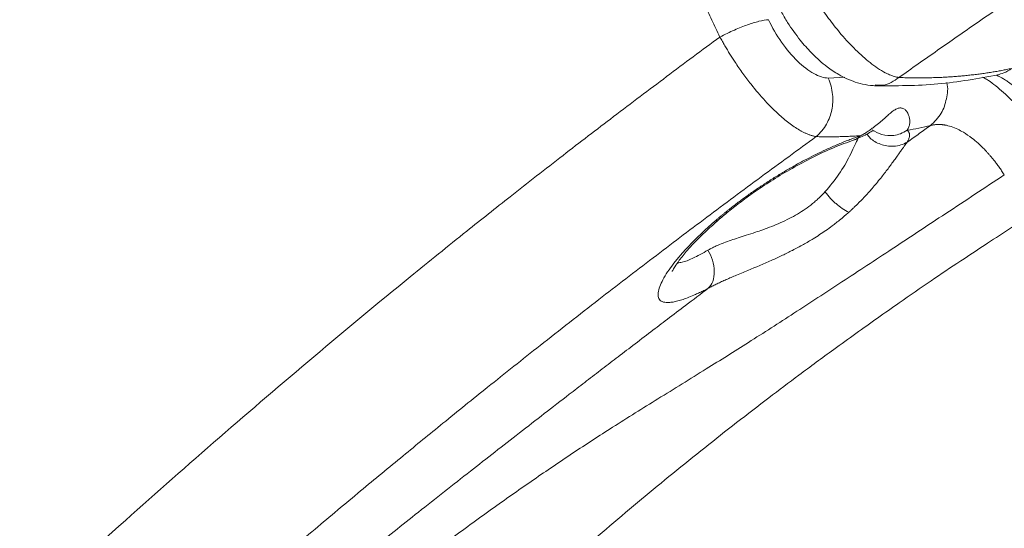
# Model space of a CAD drawing. Units: inches. Extents: x 0.3 to 10.6, y 0.4 to 8.2.
# Drawn here: x 5 to 5, y 3.7 to 3.7 of the extents above; entities that cross this region are included whole.
import ezdxf

# ---------------------------------------------------------------- set-up
doc = ezdxf.new("R2010")
doc.units = ezdxf.units.IN
doc.header["$MEASUREMENT"] = 0

msp = doc.modelspace()

# ---------------------------------------------------------------- linework, layer by layer
at = {"color": 8, "linetype": 'Continuous', "lineweight": 15}
msp.add_line((5.02304237, 3.73037668), (5.02163661, 3.73031399), dxfattribs=at)
at = {"color": 7, "linetype": 'Continuous', "lineweight": 15}
for points, knots in [([(4.46829899, 3.60948629), (4.4688742, 3.60982858), (4.47009499, 3.61055503), (4.47203457, 3.61170145), (4.47418825, 3.61296732), (4.47655736, 3.61435034), (4.47914348, 3.61584873), (4.48367275, 3.61845062), (4.48987672, 3.6219522), (4.50128753, 3.62824078), (4.51677981, 3.63645837), (4.53368555, 3.64496289), (4.5485403, 3.65214637), (4.56569411, 3.66021636), (4.58297852, 3.66800478), (4.60329226, 3.67684352), (4.6265248, 3.68669419), (4.65373416, 3.6978012), (4.68095318, 3.70864287), (4.70450148, 3.71791034), (4.72917237, 3.72754575), (4.75742076, 3.73855952), (4.78727977, 3.75024949), (4.81983122, 3.76312511), (4.85344243, 3.77662985), (4.88793646, 3.7907815), (4.91656397, 3.80280369), (4.93871962, 3.81228632), (4.95439738, 3.81908428), (4.96926365, 3.82561916), (4.98325386, 3.83185495), (4.99667033, 3.83791328), (5.00891631, 3.84351193), (5.0205428, 3.84888458), (5.03159665, 3.85403989), (5.042964, 3.85939038), (5.05144551, 3.86341939), (5.05699954, 3.86607228), (5.05956849, 3.86730173), (5.06224698, 3.86858615), (5.06503453, 3.86992561), (5.06793065, 3.87132014), (5.07093478, 3.87276978), (5.07404636, 3.87427457), (5.07726476, 3.87583453), (5.08058943, 3.87744968), (5.08401955, 3.87912007), (5.08755514, 3.88084567), (5.08994316, 3.88201484), (5.09115575, 3.88260852)], [0, 0, 0, 0, 0.00322396, 0.00684231, 0.01085426, 0.01525952, 0.02005827, 0.02525107, 0.04041196, 0.0543353, 0.08787786, 0.12454012, 0.14471491, 0.16630979, 0.21429614, 0.23381048, 0.2695661, 0.33107487, 0.36798946, 0.40145571, 0.44384303, 0.4847531, 0.53365062, 0.58211338, 0.63411505, 0.686791, 0.73859774, 0.76381313, 0.78736037, 0.8099141, 0.83164887, 0.85144951, 0.87164514, 0.88826508, 0.90546332, 0.92324225, 0.94160318, 0.94548495, 0.94954564, 0.95378529, 0.95820394, 0.9628016, 0.96757831, 0.97253408, 0.9776689, 0.98298281, 0.9884759, 0.99414826, 1, 1, 1, 1]), ([(4.45319788, 3.62872038), (4.4546035, 3.62955275), (4.45757522, 3.6313125), (4.46229805, 3.63405283), (4.46672481, 3.63657923), (4.47088088, 3.63891507), (4.47466133, 3.64101347), (4.47858514, 3.64316175), (4.48233191, 3.64518615), (4.48570805, 3.64698885), (4.48871038, 3.64857528), (4.49133614, 3.64995015), (4.49332558, 3.65098374), (4.49485973, 3.65177661), (4.49614249, 3.65243715), (4.49763757, 3.6532037), (4.49936673, 3.65408583), (4.5014771, 3.65515628), (4.50400249, 3.65642816), (4.50697743, 3.65791366), (4.50977766, 3.65929873), (4.51232935, 3.66055076), (4.51455838, 3.66163751), (4.51658324, 3.66261818), (4.52128855, 3.66488447), (4.52571015, 3.66697816), (4.53013029, 3.66903783), (4.53157752, 3.66970956), (4.53301937, 3.67037621), (4.53445583, 3.67103783), (4.53588686, 3.67169447), (4.53726438, 3.67232418), (4.53874727, 3.67299971), (4.54048258, 3.67378708), (4.54266653, 3.67477303), (4.54552609, 3.67605623), (4.54913434, 3.67766278), (4.5535663, 3.6796169), (4.55865821, 3.68183754), (4.56262621, 3.68354736), (4.56522156, 3.68465769), (4.56621802, 3.68508312), (4.56719232, 3.68549825), (4.56816275, 3.68591093), (4.5691293, 3.68632115), (4.57009196, 3.68672894), (4.57246358, 3.68773165), (4.57643399, 3.68940019), (4.58196075, 3.69169887), (4.58620031, 3.69344428), (4.58879987, 3.69450816), (4.58988677, 3.6949522), (4.59097134, 3.69539458), (4.59228707, 3.69593017), (4.59383452, 3.6965586), (4.59581041, 3.69735882), (4.59826409, 3.698349), (4.60111112, 3.69949283), (4.6039846, 3.70064199), (4.60668334, 3.70171668), (4.60914025, 3.70269136), (4.61133691, 3.70355986), (4.61328073, 3.70432616), (4.61495634, 3.70498508), (4.6164437, 3.70556872), (4.61787954, 3.70613105), (4.61985232, 3.70690215), (4.62258932, 3.70796876), (4.6262186, 3.70937726), (4.62945431, 3.71062724), (4.6320217, 3.71161573), (4.63372233, 3.7122693), (4.63534741, 3.7128928), (4.63697388, 3.71351581), (4.63948589, 3.71447649), (4.64262689, 3.71567431), (4.64650582, 3.71714832), (4.65035279, 3.71860554), (4.65454754, 3.72018925), (4.65910385, 3.72190362), (4.66402398, 3.72374851), (4.66869338, 3.72549338), (4.67287025, 3.72704987), (4.67628273, 3.72831885), (4.67927967, 3.72943135), (4.68183066, 3.73037695), (4.68419053, 3.73125068), (4.68667928, 3.73217108), (4.68944795, 3.7331939), (4.6934117, 3.73465655), (4.69827156, 3.73644708), (4.70393977, 3.73853199), (4.70930152, 3.74050176), (4.71440044, 3.74237337), (4.71941243, 3.74421197), (4.72473939, 3.74616528), (4.72958721, 3.74794225), (4.73386883, 3.74951149), (4.73726608, 3.75075658), (4.7406676, 3.75200333), (4.74407335, 3.7532518), (4.74737651, 3.75446291), (4.7501998, 3.7554984), (4.75237944, 3.75629794), (4.75412705, 3.75693912), (4.75592593, 3.75759924), (4.75804521, 3.75837714), (4.76048557, 3.75927319), (4.76326808, 3.76029532), (4.76649441, 3.76148111), (4.7698646, 3.76272064), (4.77305683, 3.76389565), (4.77566704, 3.7648571), (4.77758209, 3.76556292), (4.77889263, 3.76604615), (4.77968994, 3.76634021), (4.78027132, 3.76655468), (4.78087095, 3.76677591), (4.78161914, 3.767052), (4.78255243, 3.76739649), (4.78427048, 3.76803082), (4.7869515, 3.76902135), (4.79077528, 3.77043567), (4.79521652, 3.77208066), (4.80003959, 3.7738701), (4.80361351, 3.77519861), (4.80573102, 3.77598664), (4.80642561, 3.7762452), (4.80712851, 3.77650693), (4.80783969, 3.77677182), (4.80855919, 3.77703989), (4.81156425, 3.77815984), (4.8168576, 3.78013604), (4.8244473, 3.78297927), (4.83204978, 3.7858378), (4.83966424, 3.78871213), (4.8468995, 3.79145478), (4.85248009, 3.79357885), (4.85657269, 3.79514102), (4.85973914, 3.79635186), (4.86342706, 3.79776518), (4.86656475, 3.79897071), (4.8689221, 3.79987816), (4.87031867, 3.80041627), (4.87164775, 3.80092884), (4.87295876, 3.80143489), (4.87425169, 3.8019344), (4.87552652, 3.80242735), (4.87805019, 3.80340407), (4.8817495, 3.80483893), (4.88681743, 3.8068116), (4.89172459, 3.80872886), (4.89662204, 3.81064959), (4.90114325, 3.81242923), (4.90543854, 3.8141261), (4.90931924, 3.81566434), (4.91268135, 3.81700121), (4.91576608, 3.81823111), (4.91869057, 3.81940005), (4.92173892, 3.82062182), (4.92474415, 3.82182966), (4.92809396, 3.82317973), (4.93189548, 3.82471691), (4.936298, 3.82650443), (4.94101148, 3.82842691), (4.94582783, 3.83040112), (4.95045944, 3.83230936), (4.95472717, 3.83407612), (4.95928323, 3.83597071), (4.96431679, 3.83807495), (4.9699061, 3.84042611), (4.97515462, 3.84264722), (4.98161751, 3.84539898), (4.98739685, 3.84787073), (4.99373565, 3.85062292), (4.99872951, 3.85277927), (5.00400845, 3.85508712), (5.00719052, 3.85648631), (5.00866692, 3.8571355)], [0, 0, 0, 0, 0.00882404, 0.01865548, 0.0294937, 0.03635169, 0.04439858, 0.05283566, 0.06049392, 0.06737372, 0.0734754, 0.07879928, 0.08334564, 0.08555246, 0.08809991, 0.09111503, 0.09459772, 0.09854783, 0.10384726, 0.10980571, 0.11642288, 0.12063061, 0.1250669, 0.12973169, 0.13269899, 0.15306938, 0.15592489, 0.15876677, 0.16159503, 0.16440967, 0.16721069, 0.16999809, 0.17248981, 0.17590031, 0.18015517, 0.18525415, 0.19258402, 0.20115868, 0.21097741, 0.2220394, 0.22402669, 0.22590019, 0.22776509, 0.22962139, 0.2314691, 0.23330821, 0.23513874, 0.24505307, 0.25600418, 0.26662026, 0.26911617, 0.27072709, 0.27277211, 0.2752512, 0.27816427, 0.28151127, 0.28639851, 0.29198829, 0.29752391, 0.30253056, 0.30711322, 0.31127201, 0.31480501, 0.31796136, 0.32061318, 0.32308896, 0.32595148, 0.33158163, 0.33828561, 0.34606307, 0.34947184, 0.35245628, 0.35544059, 0.35842476, 0.3614088, 0.369255, 0.37567042, 0.3826614, 0.39029139, 0.39856018, 0.40746754, 0.41701324, 0.42385494, 0.43004328, 0.43542451, 0.43999882, 0.44376635, 0.44810511, 0.45335701, 0.45860858, 0.46932512, 0.47932128, 0.48881323, 0.49782857, 0.50636742, 0.51534333, 0.52596882, 0.53191866, 0.53786816, 0.54381734, 0.54976618, 0.55571469, 0.56110403, 0.56452401, 0.567097, 0.57022449, 0.57390643, 0.57814277, 0.58293345, 0.58838414, 0.59491254, 0.60043049, 0.60493811, 0.6084355, 0.61034456, 0.61171933, 0.61255981, 0.61335131, 0.61482002, 0.61642792, 0.61817501, 0.62369713, 0.63027169, 0.63789855, 0.6465775, 0.65508506, 0.65625946, 0.65744781, 0.65865013, 0.65986642, 0.66109667, 0.66234087, 0.67527841, 0.68821446, 0.70114904, 0.71408229, 0.7270144, 0.73795956, 0.74243704, 0.74779347, 0.75402872, 0.76114262, 0.76369893, 0.76597389, 0.76821797, 0.77043116, 0.77261346, 0.77476487, 0.77688541, 0.78538856, 0.79348428, 0.80251776, 0.81019681, 0.81823507, 0.82536116, 0.83189523, 0.8378373, 0.8423433, 0.84747662, 0.85260965, 0.85774238, 0.86265934, 0.86953554, 0.87695433, 0.88491554, 0.89337379, 0.90132623, 0.90836833, 0.91499936, 0.92442969, 0.93391684, 0.9434038, 0.95113687, 0.96685304, 0.97288581, 0.98362138, 0.99240078, 1, 1, 1, 1]), ([(4.97982158, 3.84444506), (4.97888746, 3.84404642), (4.97498848, 3.84238253), (4.96786676, 3.83938083), (4.95851667, 3.83547203), (4.94876984, 3.83144534), (4.9386678, 3.82731709), (4.92795059, 3.82298657), (4.91662084, 3.81846002), (4.90468262, 3.81374401), (4.89214124, 3.80884474), (4.87952645, 3.80397154), (4.86720452, 3.79926093), (4.85554051, 3.79484324), (4.84437564, 3.79065027), (4.83371251, 3.78667633), (4.82355105, 3.78291542), (4.81329772, 3.77914392), (4.803026, 3.77538847), (4.79280912, 3.77167451), (4.78330562, 3.76823699), (4.77451171, 3.76506969), (4.7677788, 3.7626533), (4.76297517, 3.76093303), (4.76000441, 3.75987035), (4.75742331, 3.75894794), (4.75526154, 3.75817599), (4.75360129, 3.7575835), (4.75238855, 3.75715091), (4.75153052, 3.75684493), (4.75063444, 3.75652546), (4.74941312, 3.75609017), (4.74763414, 3.75545641), (4.74530252, 3.75462629), (4.74258528, 3.75365958), (4.73964779, 3.7526153), (4.73663434, 3.75154479), (4.73356018, 3.75045345), (4.73042552, 3.74934131), (4.72527867, 3.7475163), (4.71799229, 3.74493506), (4.70783499, 3.74133962), (4.69668288, 3.73739236), (4.68460838, 3.73311188), (4.67228347, 3.72872768), (4.65971711, 3.72423319), (4.64691682, 3.71961985), (4.63572857, 3.71554673), (4.62618905, 3.71203897), (4.61844969, 3.70916867), (4.61098508, 3.70637378), (4.60409954, 3.70376996), (4.59789599, 3.70140109), (4.59235422, 3.69926514), (4.58738332, 3.69733207), (4.58297896, 3.69560496), (4.57913721, 3.69408688), (4.57595417, 3.69282044), (4.57337292, 3.6917876), (4.57130635, 3.69095696), (4.56975389, 3.69033054), (4.56857976, 3.68985547), (4.5675555, 3.68944026), (4.5662603, 3.688914), (4.56432845, 3.68812655), (4.56166054, 3.68703373), (4.5581683, 3.68559321), (4.55399504, 3.68385664), (4.54914622, 3.68181738), (4.54362834, 3.67946711), (4.53744888, 3.67679557), (4.53061645, 3.6737903), (4.52343403, 3.6705678), (4.51595121, 3.66713817), (4.50821676, 3.6635122), (4.49999306, 3.65955888), (4.49129077, 3.65525801), (4.48218148, 3.65061644), (4.47268203, 3.64561668), (4.46281612, 3.64022871), (4.45367846, 3.63507613), (4.44788084, 3.63162706), (4.44546756, 3.63019137)], [0, 0, 0, 0, 0.00498341, 0.02080045, 0.03787412, 0.05462447, 0.0724327, 0.09130013, 0.11122759, 0.13221508, 0.15426189, 0.17736907, 0.19877474, 0.21933707, 0.23904635, 0.25790172, 0.27590342, 0.29305141, 0.31250161, 0.33072119, 0.34770916, 0.36346467, 0.37798757, 0.38397704, 0.38937877, 0.39402741, 0.39792282, 0.40106491, 0.40300516, 0.40448026, 0.40570324, 0.40784257, 0.41107588, 0.41531447, 0.42044774, 0.42577759, 0.43122268, 0.43678304, 0.44245873, 0.44824976, 0.46477013, 0.48216381, 0.50378427, 0.5259889, 0.54876892, 0.57212575, 0.59606054, 0.6205741, 0.63529092, 0.65020923, 0.66468843, 0.67801881, 0.68978248, 0.70047576, 0.71009776, 0.71864772, 0.72612493, 0.73252878, 0.73727588, 0.74126081, 0.74466639, 0.74640641, 0.74817301, 0.75070218, 0.75405148, 0.75959012, 0.76649713, 0.77477312, 0.7844188, 0.79543498, 0.80782258, 0.8215826, 0.8367162, 0.85144369, 0.867276, 0.88421441, 0.90226037, 0.92141466, 0.94130553, 0.96226497, 0.98429265, 1, 1, 1, 1]), ([(5.02763497, 3.73035958), (5.02817847, 3.73074309), (5.02927107, 3.73151405), (5.03092128, 3.73267048), (5.03259044, 3.73383435), (5.03427875, 3.73500512), (5.03598615, 3.73618282), (5.03771266, 3.73736732), (5.03945826, 3.73855856), (5.04122293, 3.73975643), (5.04300665, 3.74096086), (5.0448094, 3.74217176), (5.04663114, 3.74338906), (5.04847186, 3.74461266), (5.05033152, 3.74584249), (5.05221008, 3.74707848), (5.05410751, 3.74832055), (5.05799289, 3.75085113), (5.06374762, 3.7545518), (5.07111728, 3.75920427), (5.07899187, 3.76409805), (5.08756229, 3.76933614), (5.09631336, 3.77459272), (5.10484294, 3.77964983), (5.11165991, 3.78364862), (5.11753043, 3.7870678), (5.12358179, 3.79057624), (5.13120803, 3.79497175), (5.13922795, 3.79956936), (5.14575027, 3.80329987), (5.15048786, 3.80600771), (5.15427481, 3.80817243), (5.15712207, 3.8098007), (5.15870598, 3.81070711), (5.15934406, 3.81107225)], [0, 0, 0, 0, 0.01253191, 0.02519318, 0.03798385, 0.05090397, 0.0639536, 0.07713279, 0.09044158, 0.10388003, 0.11744819, 0.13114611, 0.14497384, 0.15893143, 0.17301894, 0.18723645, 0.20158402, 0.21606171, 0.27530151, 0.33175277, 0.38237592, 0.45277603, 0.5247382, 0.57946939, 0.64516549, 0.67885837, 0.71257331, 0.78264693, 0.85277119, 0.89666016, 0.93333347, 0.96278431, 0.98500769, 1, 1, 1, 1]), ([(4.96249712, 3.76857904), (4.96212098, 3.7682604), (4.96136894, 3.76762335), (4.96024445, 3.76666375), (4.95912303, 3.76570167), (4.9580049, 3.76473684), (4.95689, 3.7637694), (4.95577832, 3.76279937), (4.95466984, 3.76182681), (4.95356457, 3.76085175), (4.95246249, 3.75987425), (4.95136358, 3.75889435), (4.95026783, 3.75791209), (4.94745087, 3.75537366), (4.94286866, 3.75117195), (4.93680617, 3.74545413), (4.93072752, 3.73957423), (4.92486101, 3.73376683), (4.91903844, 3.72787751), (4.91172852, 3.72033961), (4.90297638, 3.71107068), (4.89292135, 3.70010728), (4.88336051, 3.68944812), (4.87424275, 3.67909488), (4.86550847, 3.66904895), (4.8544916, 3.65627998), (4.84149921, 3.64112383), (4.8266637, 3.6239285), (4.81285898, 3.60818876), (4.79951965, 3.59335389), (4.78706518, 3.57993067), (4.77466358, 3.56705516), (4.76336285, 3.55580475), (4.75188338, 3.54489586), (4.74316229, 3.53701266), (4.73574249, 3.53058236), (4.73132514, 3.52685972), (4.72742625, 3.52365813), (4.72478956, 3.52152893), (4.72244149, 3.51965951), (4.72096918, 3.51850736), (4.72028279, 3.51797023)], [0, 0, 0, 0, 0.00409368, 0.00818466, 0.01227295, 0.01635856, 0.02044152, 0.02452182, 0.02859949, 0.03267453, 0.03674694, 0.04081675, 0.04488394, 0.04894853, 0.07225541, 0.09641072, 0.11800449, 0.14234211, 0.16483989, 0.18669255, 0.22948967, 0.27076432, 0.31056476, 0.34901323, 0.38623637, 0.42231412, 0.49103224, 0.55515602, 0.61590856, 0.6709435, 0.72808913, 0.77612392, 0.82890033, 0.87039883, 0.91888062, 0.93590938, 0.9604476, 0.97210571, 0.98258243, 0.99187995, 1, 1, 1, 1]), ([(5.01245257, 3.73379041), (5.01222526, 3.73427168), (5.01177001, 3.73523557), (5.01108974, 3.73668353), (5.0104102, 3.73813559), (5.00973168, 3.73959172), (5.00905414, 3.74105191), (5.00837761, 3.74251615), (5.00770214, 3.74398441), (5.00702772, 3.74545668), (5.00635446, 3.74693294), (5.00568212, 3.74841317), (5.00523581, 3.74940125), (5.00501235, 3.74989596)], [0, 0, 0, 0, 0.08965459, 0.17955928, 0.26971433, 0.36012, 0.45077658, 0.54168432, 0.6328435, 0.72425438, 0.81591725, 0.90783237, 1, 1, 1, 1]), ([(5.01946524, 3.73886857), (5.01950188, 3.73880019), (5.01957501, 3.73866371), (5.01968737, 3.73845946), (5.01980122, 3.73825631), (5.01991662, 3.73805447), (5.02003333, 3.73785416), (5.02015122, 3.73765558), (5.02027012, 3.73745895), (5.02038987, 3.73726446), (5.02051031, 3.73707229), (5.02063127, 3.73688263), (5.02075262, 3.73669565), (5.02112837, 3.7361266), (5.02178528, 3.73519898), (5.02282474, 3.73389823), (5.02397865, 3.73265287), (5.02501391, 3.73173193), (5.02584784, 3.73112672), (5.0263318, 3.73083855), (5.02666339, 3.73067345), (5.02685183, 3.73058885), (5.02704549, 3.73051233), (5.02724235, 3.73044669), (5.02744126, 3.73039285), (5.02756955, 3.73037082), (5.02763497, 3.73035958)], [0, 0, 0, 0, 0.016133758, 0.032199847, 0.048189978, 0.064095941, 0.079909623, 0.095623028, 0.111228297, 0.126717719, 0.142083755, 0.157319048, 0.172416439, 0.18736898, 0.295944933, 0.403887078, 0.537896803, 0.676812099, 0.753331363, 0.834991736, 0.858920399, 0.884381584, 0.911304173, 0.939608411, 0.969205931, 1, 1, 1, 1]), ([(5.01711621, 3.7369973), (5.01728655, 3.73665055), (5.01761314, 3.7359857), (5.01832158, 3.73480024), (5.01917498, 3.73360046), (5.02010431, 3.73254415), (5.02085246, 3.73182531), (5.02162071, 3.73118893), (5.02264034, 3.73050229), (5.02374526, 3.7300042), (5.02480132, 3.72971741), (5.02538871, 3.72967774), (5.02569991, 3.72965673)], [0, 0, 0, 0, 0.09158463, 0.17559704, 0.32045196, 0.43453363, 0.51737884, 0.58747195, 0.68852721, 0.82501512, 0.90729503, 1, 1, 1, 1]), ([(5.01656717, 3.7352623), (5.01634508, 3.73525305), (5.01606107, 3.73520351), (5.01544003, 3.73504728), (5.01510433, 3.73494134), (5.01444549, 3.73470566), (5.01407268, 3.73455817), (5.01327894, 3.73420832), (5.01285858, 3.73400589), (5.01245266, 3.73379048)], [0, 0, 0, 0, 0.25, 0.25, 0.5, 0.5, 0.75, 0.75, 1, 1, 1, 1]), ([(5.02163661, 3.73031399), (5.02127477, 3.73031881), (5.02085764, 3.73044596), (5.01996736, 3.73093384), (5.01949445, 3.73129478), (5.01856028, 3.73220334), (5.01809951, 3.73275081), (5.01725871, 3.73395197), (5.01687917, 3.73460497), (5.01656717, 3.7352623)], [0, 0, 0, 0, 0.25, 0.25, 0.5, 0.5, 0.75, 0.75, 1, 1, 1, 1]), ([(4.73092765, 3.4678059), (4.7312743, 3.46808004), (4.73197166, 3.46863152), (4.7330236, 3.46946832), (4.73408756, 3.47031833), (4.73516352, 3.471182), (4.73625147, 3.47205933), (4.73735141, 3.47295043), (4.73846332, 3.4738554), (4.7395872, 3.47477431), (4.74072305, 3.47570727), (4.74187084, 3.47665437), (4.74303057, 3.47761568), (4.74420223, 3.47859129), (4.74633231, 3.480373), (4.74936871, 3.48293807), (4.75325801, 3.48627165), (4.75700364, 3.48952558), (4.76202972, 3.49394684), (4.76861336, 3.4998471), (4.77690945, 3.50746318), (4.78543615, 3.51547464), (4.79416807, 3.52385486), (4.80309148, 3.53258969), (4.81566077, 3.54511622), (4.82783439, 3.55752744), (4.84085217, 3.57101363), (4.85097932, 3.58158919), (4.86157781, 3.59271151), (4.87157787, 3.60321601), (4.88124439, 3.61334483), (4.89104427, 3.6235517), (4.90063264, 3.63344798), (4.91259484, 3.64564908), (4.9274943, 3.66052466), (4.94181676, 3.67429583), (4.95352576, 3.68515649), (4.96162143, 3.69248607), (4.96994095, 3.69981939), (4.97799427, 3.70671417), (4.98500949, 3.71252774), (4.99058154, 3.71702669), (4.99490433, 3.72045819), (4.99905414, 3.72369869), (5.00273526, 3.72652415), (5.00567116, 3.72874905), (5.00792671, 3.73044188), (5.01018637, 3.73212338), (5.01169735, 3.73323486), (5.01245257, 3.73379041)], [0, 0, 0, 0, 0.00370859, 0.00746059, 0.01125603, 0.01509492, 0.01897731, 0.0229032, 0.02687264, 0.03088563, 0.03494221, 0.03904241, 0.04318623, 0.04737372, 0.05160488, 0.0660307, 0.07995729, 0.09338388, 0.10630962, 0.13406663, 0.16439076, 0.19603159, 0.22656042, 0.25941347, 0.29346257, 0.36424874, 0.39327552, 0.43710358, 0.47610806, 0.5103371, 0.54741916, 0.58247238, 0.61774581, 0.65197569, 0.71212423, 0.77755811, 0.80301363, 0.83376159, 0.86083552, 0.88770418, 0.91483729, 0.93061983, 0.9426286, 0.95720082, 0.97106449, 0.97830671, 0.98554311, 0.99277408, 1, 1, 1, 1]), ([(5.02062385, 3.7253441), (5.02058756, 3.72534981), (5.02051555, 3.72536113), (5.02040482, 3.72538513), (5.02029348, 3.72541376), (5.02018156, 3.7254472), (5.02006942, 3.72548495), (5.01995735, 3.72552671), (5.01984563, 3.7255721), (5.01973455, 3.72562077), (5.01962439, 3.72567234), (5.01951544, 3.72572646), (5.01940795, 3.72578277), (5.01905369, 3.7259775), (5.01843528, 3.72638428), (5.01742203, 3.72721696), (5.016296, 3.72833461), (5.01524258, 3.72957152), (5.01439154, 3.73069926), (5.01387225, 3.73144906), (5.01351175, 3.73200148), (5.01329461, 3.73234462), (5.0130788, 3.73269645), (5.01286551, 3.7330558), (5.01265513, 3.73342142), (5.01251999, 3.73366703), (5.012452, 3.73379059)], [0, 0, 0, 0, 0.01749305, 0.03471144, 0.0516394, 0.06826174, 0.08456384, 0.10053169, 0.11615194, 0.13141186, 0.14629942, 0.16080322, 0.17491255, 0.18861738, 0.29850866, 0.40229934, 0.53852234, 0.67220754, 0.75116792, 0.83071836, 0.85769407, 0.88523023, 0.91327971, 0.94179279, 0.9707175, 1, 1, 1, 1]), ([(5.02763601, 3.7303579), (5.02780232, 3.73035216), (5.02813431, 3.73034069), (5.02862815, 3.7303306), (5.02911779, 3.73032569), (5.02960302, 3.73032641), (5.03008391, 3.73033255), (5.03056046, 3.7303441), (5.0310327, 3.73036098), (5.03150063, 3.73038314), (5.03196429, 3.7304105), (5.03242368, 3.73044301), (5.03287883, 3.7304806), (5.03332975, 3.73052322), (5.03377645, 3.73057079), (5.03421897, 3.73062325), (5.03465731, 3.73068055), (5.0350915, 3.7307426), (5.03552156, 3.73080936), (5.03594751, 3.73088073), (5.03636931, 3.73095677), (5.03678721, 3.73103696), (5.0370632, 3.73109434), (5.03720093, 3.73112298)], [0, 0, 0, 0, 0.04943698, 0.09868938, 0.14775766, 0.1966423, 0.24534375, 0.29386252, 0.3421991, 0.39035393, 0.43832744, 0.48612008, 0.53373226, 0.58116444, 0.62841698, 0.67549019, 0.72238434, 0.76909971, 0.8156366, 0.86199519, 0.90817541, 0.95417707, 1, 1, 1, 1]), ([(5.02163661, 3.73031399), (5.02173851, 3.73009172), (5.02182041, 3.72986033), (5.02194315, 3.72939305), (5.02198403, 3.72915724), (5.02204995, 3.72846167), (5.02201779, 3.72801584), (5.02185533, 3.72721892), (5.02171163, 3.72680222), (5.02138316, 3.72621016), (5.02125515, 3.72601869), (5.02096399, 3.7256601), (5.02080085, 3.72549307), (5.02062326, 3.72534421)], [0, 0, 0, 0, 0.125, 0.125, 0.25, 0.25, 0.5, 0.5, 0.75, 0.75, 0.875, 0.875, 1, 1, 1, 1]), ([(5.02556579, 3.72965832), (5.02738115, 3.72965674), (5.03101348, 3.72965357), (5.03437607, 3.73027706), (5.03605812, 3.73058894)], [0, 0, 0, 0, 0.49977743, 1, 1, 1, 1]), ([(5.03594428, 3.73054468), (5.03593941, 3.73054371), (5.0359289, 3.73054159), (5.03628731, 3.73038276), (5.03663568, 3.73017), (5.0368873, 3.7300054), (5.03723096, 3.72976443), (5.03780247, 3.72931696), (5.03869423, 3.72848929), (5.0396279, 3.72743541), (5.04048986, 3.72630679), (5.04093896, 3.72562444), (5.04117522, 3.72526548)], [0, 0, 0, 0, 0.126234334, 0.272943161, 0.347617216, 0.402026382, 0.440113085, 0.521662815, 0.641355618, 0.800208147, 0.894894574, 1, 1, 1, 1]), ([(5.02438901, 3.72541606), (5.02444372, 3.72544605), (5.02455296, 3.72550593), (5.02471233, 3.7255998), (5.02486798, 3.72569598), (5.02501962, 3.72579444), (5.02516734, 3.72589477), (5.02531115, 3.72599666), (5.02556736, 3.7261854), (5.02590659, 3.72645704), (5.0263158, 3.726814), (5.02667351, 3.7271374), (5.02700683, 3.72742334), (5.02730686, 3.72763575), (5.02759559, 3.72776509), (5.02781847, 3.72778441), (5.0279859, 3.72774002), (5.02814256, 3.72765438), (5.02831868, 3.72747286), (5.02844045, 3.72724454), (5.02850624, 3.72704871), (5.02853818, 3.7269142), (5.02855794, 3.72677284), (5.02856402, 3.72662584), (5.02855487, 3.72647479), (5.02852907, 3.72632153), (5.02848484, 3.72616867), (5.02842246, 3.72601781), (5.02836522, 3.72592513), (5.02833615, 3.72587805)], [0, 0, 0, 0, 0.01850006, 0.03693301, 0.055297701, 0.073593782, 0.091821656, 0.109982439, 0.12807791, 0.191202306, 0.248861164, 0.310226385, 0.363787627, 0.421461868, 0.474976726, 0.531391, 0.560505874, 0.590806394, 0.650603652, 0.721188083, 0.748270119, 0.776218357, 0.805085838, 0.834922953, 0.865775799, 0.897684233, 0.93067965, 0.964782554, 1, 1, 1, 1]), ([(5.02834364, 3.72486868), (5.02868395, 3.72511212), (5.0293409, 3.72558207), (5.02999889, 3.72605061), (5.03031604, 3.72627644)], [0, 0, 0, 0, 0.51801004, 1, 1, 1, 1]), ([(5.03031607, 3.72627639), (5.0303526, 3.72628683), (5.03042431, 3.72630733), (5.03053293, 3.72633097), (5.03063937, 3.72634929), (5.03074354, 3.72636237), (5.0308451, 3.72637085), (5.03094382, 3.7263752), (5.03103944, 3.7263759), (5.03113176, 3.72637343), (5.03122056, 3.72636822), (5.03130568, 3.7263607), (5.03138694, 3.72635128), (5.0314642, 3.72634033), (5.03185942, 3.72627493), (5.03240746, 3.7260933), (5.0331831, 3.72567833), (5.03394429, 3.7251597), (5.03459052, 3.72458057), (5.0350345, 3.72411556), (5.0351884, 3.72394827), (5.03535583, 3.72375873), (5.03553604, 3.7235456), (5.03572804, 3.72330749), (5.03593074, 3.72304323), (5.03614266, 3.72275156), (5.03636296, 3.72243218), (5.0365078, 3.72220551), (5.03658244, 3.7220887)], [0, 0, 0, 0, 0.02142731, 0.04206593, 0.06191602, 0.08097791, 0.09925201, 0.11673887, 0.13343912, 0.14935344, 0.16448256, 0.17882725, 0.19238824, 0.20516626, 0.21716199, 0.38694639, 0.4589667, 0.56521856, 0.72321923, 0.74450284, 0.76814906, 0.79415742, 0.82252846, 0.85326482, 0.88637242, 0.92185872, 0.95973178, 1, 1, 1, 1]), ([(5.01202511, 3.71817163), (5.0120881, 3.71822579), (5.01221366, 3.71833376), (5.01240468, 3.71849523), (5.01259686, 3.71865564), (5.01279044, 3.71881498), (5.01298537, 3.71897327), (5.01318168, 3.71913049), (5.01354784, 3.71941973), (5.01409669, 3.71983988), (5.01484978, 3.72038895), (5.01563145, 3.7209324), (5.0164432, 3.72147048), (5.01726936, 3.72199239), (5.01810619, 3.72249449), (5.01894339, 3.72297021), (5.01977712, 3.72341812), (5.02060074, 3.72383624), (5.02129305, 3.72416729), (5.02185935, 3.72442495), (5.02230552, 3.72462005), (5.0227422, 3.72480314), (5.02316939, 3.72497443), (5.02358669, 3.72513378), (5.02399522, 3.72528247), (5.02425742, 3.7253714), (5.02438902, 3.72541604)], [0, 0, 0, 0, 0.01738505, 0.03465692, 0.05182326, 0.06889189, 0.08587077, 0.10276793, 0.11959158, 0.17937262, 0.23945626, 0.30131825, 0.36339787, 0.42707106, 0.48986527, 0.55306172, 0.61677097, 0.68005129, 0.74343861, 0.77998529, 0.81643925, 0.8528774, 0.88937665, 0.92601338, 0.96286311, 1, 1, 1, 1]), ([(5.02438902, 3.72541604), (5.0242383, 3.72540674), (5.02393599, 3.7253881), (5.02347814, 3.72536641), (5.02301539, 3.72534932), (5.02254748, 3.72533737), (5.02207446, 3.7253305), (5.02159623, 3.72532897), (5.02111299, 3.72533238), (5.02078784, 3.7253392), (5.0206248, 3.72534262)], [0, 0, 0, 0, 0.12248302, 0.24568401, 0.36960355, 0.49424225, 0.6196007, 0.74567946, 0.87247906, 1, 1, 1, 1]), ([(5.02379949, 3.72505096), (5.02420109, 3.7252115), (5.02496896, 3.72551845), (5.02536056, 3.72587519), (5.02554252, 3.72583899), (5.02553125, 3.72582951), (5.02552867, 3.72582734)], [0, 0, 0, 0, 0.3214318, 0.61456833, 0.91172064, 1, 1, 1, 1]), ([(5.02833615, 3.72587804), (5.02835076, 3.72586684), (5.02837996, 3.72584446), (5.02841746, 3.72580746), (5.0284503, 3.72576796), (5.02847801, 3.7257257), (5.02850072, 3.72568075), (5.0285184, 3.72563307), (5.02853104, 3.72558267), (5.02853865, 3.72552953), (5.02854187, 3.72545942), (5.0285352, 3.72536962), (5.02851169, 3.72525666), (5.02847208, 3.72513563), (5.0284178, 3.72500716), (5.02836837, 3.72491486), (5.02834364, 3.72486868)], [0, 0, 0, 0, 0.05611503, 0.11216065, 0.1681615, 0.22414235, 0.28012807, 0.33614357, 0.3922138, 0.44836368, 0.50461812, 0.60399243, 0.70307813, 0.80201441, 0.90094148, 1, 1, 1, 1]), ([(5.01228716, 3.71824124), (5.01257978, 3.71848919), (5.01320507, 3.71901901), (5.01428593, 3.71985807), (5.01555257, 3.72077118), (5.01700566, 3.72173135), (5.0186247, 3.72269883), (5.02036323, 3.72362166), (5.02217387, 3.72446319), (5.02326311, 3.72485796), (5.02382814, 3.72506275)], [0, 0, 0, 0, 0.08456714, 0.18070487, 0.28834103, 0.40744266, 0.5380224, 0.68019103, 0.83410254, 1, 1, 1, 1]), ([(5.02338315, 3.71892846), (5.02345277, 3.71899114), (5.02359372, 3.71911803), (5.02380277, 3.719313), (5.02401295, 3.71951422), (5.02422361, 3.71972174), (5.02443456, 3.71993536), (5.02464548, 3.72015487), (5.02485609, 3.72038), (5.02506612, 3.72061043), (5.02532812, 3.72090521), (5.02564807, 3.72127737), (5.02611496, 3.72184401), (5.02654152, 3.72239312), (5.02692086, 3.72290029), (5.02718457, 3.72326195), (5.02742343, 3.723595), (5.02763543, 3.72389362), (5.02781683, 3.72414974), (5.02797658, 3.72437394), (5.02811599, 3.72456654), (5.02823767, 3.7247311), (5.02830945, 3.72482401), (5.02834378, 3.72486846)], [0, 0, 0, 0, 0.02998587, 0.0607025, 0.09214734, 0.12432072, 0.15722101, 0.19084426, 0.22518383, 0.26023008, 0.29597003, 0.35947629, 0.42978902, 0.55550925, 0.61511516, 0.67436275, 0.7352548, 0.7873714, 0.83658688, 0.88240779, 0.92488671, 0.96406972, 1, 1, 1, 1]), ([(5.02136473, 3.7206515), (5.02131673, 3.72060061), (5.0212212, 3.72049932), (5.02107371, 3.72035048), (5.02092415, 3.72020497), (5.02077226, 3.72006301), (5.02061824, 3.71992465), (5.02046215, 3.71978997), (5.02016103, 3.71954043), (5.0196933, 3.71918959), (5.01903176, 3.71876713), (5.01832309, 3.71837867), (5.01759593, 3.71803216), (5.01684235, 3.71771903), (5.01613201, 3.71745667), (5.01539589, 3.71720749), (5.01469894, 3.71698154), (5.0140093, 3.71675818), (5.01338051, 3.71654803), (5.01281274, 3.71634347), (5.01234466, 3.71615625), (5.01197962, 3.71599315), (5.01168523, 3.71584908), (5.01150989, 3.71575059), (5.01142534, 3.7157031)], [0, 0, 0, 0, 0.01879078, 0.03740326, 0.05584097, 0.07410685, 0.09220336, 0.11013258, 0.12789634, 0.19377326, 0.26022643, 0.32686654, 0.39685177, 0.46174658, 0.53130821, 0.58776132, 0.66003997, 0.72151917, 0.7810118, 0.8423187, 0.89410558, 0.9318155, 0.96712034, 1, 1, 1, 1]), ([(5.02136472, 3.72065153), (5.02151442, 3.72045645), (5.02167384, 3.72027258), (5.02191054, 3.72002406), (5.02198909, 3.71994566), (5.02210491, 3.71983515), (5.02214282, 3.7197998), (5.02222102, 3.71972858), (5.02226101, 3.719693), (5.02246516, 3.71951592), (5.02264236, 3.71937664), (5.02300959, 3.71912532), (5.02319949, 3.71901361), (5.02338282, 3.71892814)], [0, 0, 0, 0, 0.25, 0.25, 0.375, 0.375, 0.4375, 0.4375, 0.5, 0.5, 0.75, 0.75, 1, 1, 1, 1]), ([(4.73383724, 3.4057577), (4.73399581, 3.4058733), (4.73461338, 3.40632353), (4.73599048, 3.40733474), (4.73826913, 3.40902805), (4.74146308, 3.41144445), (4.74505296, 3.41422337), (4.75020695, 3.41830524), (4.75671669, 3.42363218), (4.76538943, 3.43103839), (4.7737921, 3.43853715), (4.78092207, 3.44514217), (4.78620852, 3.45015634), (4.79213635, 3.45587883), (4.79987014, 3.46354015), (4.80887643, 3.47276073), (4.81640156, 3.48068896), (4.8221871, 3.48689979), (4.82827804, 3.49352321), (4.83591142, 3.501979), (4.84509598, 3.51238678), (4.85764439, 3.52690052), (4.87028871, 3.54192938), (4.88175656, 3.55581278), (4.88827383, 3.56376044), (4.89384441, 3.57057808), (4.89929271, 3.57726576), (4.90492145, 3.58417957), (4.90938208, 3.58965425), (4.91368172, 3.59492198), (4.91819683, 3.60043919), (4.9233638, 3.60672562), (4.9284855, 3.61292009), (4.93531474, 3.62112028), (4.9437872, 3.63115547), (4.95260905, 3.64133375), (4.95946836, 3.64903349), (4.96458177, 3.654662), (4.96941874, 3.65988164), (4.97618916, 3.66700822), (4.98468423, 3.67559251), (4.99337753, 3.68379872), (4.99956158, 3.68928938), (5.00310682, 3.69233369), (5.00665527, 3.69531647), (5.01113015, 3.69895533), (5.01561171, 3.70244432), (5.01927473, 3.70520519), (5.02174201, 3.7070237), (5.02457609, 3.70907252), (5.02733412, 3.71102148), (5.03030197, 3.71306499), (5.03279723, 3.71474712), (5.03506706, 3.71624776), (5.03710742, 3.71757499), (5.03839543, 3.71839649), (5.03899911, 3.71878151)], [0, 0, 0, 0, 0.0014189, 0.00552631, 0.01232541, 0.02182212, 0.03414895, 0.04454164, 0.06816386, 0.09286743, 0.12325377, 0.1450606, 0.15872629, 0.17241472, 0.20048733, 0.23166332, 0.25844697, 0.27329165, 0.28815517, 0.31831674, 0.3490756, 0.38058469, 0.44630595, 0.48056628, 0.50184278, 0.51575404, 0.54019291, 0.5604129, 0.57646495, 0.58839685, 0.60691088, 0.62531148, 0.64428476, 0.66224496, 0.69894974, 0.73520069, 0.75583492, 0.77077347, 0.78823322, 0.8055085, 0.83943156, 0.87261473, 0.88895688, 0.89707113, 0.90514995, 0.9212083, 0.93714704, 0.94454149, 0.95298116, 0.95835851, 0.96872506, 0.97631407, 0.98323109, 0.98948168, 0.99507019, 1, 1, 1, 1]), ([(5.01146236, 3.71247291), (5.0115145, 3.71250158), (5.01161956, 3.71255933), (5.01178308, 3.71264541), (5.01195238, 3.71273198), (5.01212773, 3.71281898), (5.01230899, 3.71290652), (5.01249609, 3.71299465), (5.01268894, 3.71308346), (5.01288744, 3.71317303), (5.01309148, 3.71326345), (5.01330095, 3.71335481), (5.0135157, 3.71344721), (5.01401398, 3.71365922), (5.01511181, 3.7141138), (5.01647386, 3.7146812), (5.01774102, 3.71526103), (5.01863978, 3.71570426), (5.01951452, 3.7161751), (5.02046408, 3.71673218), (5.02127732, 3.71726181), (5.02191397, 3.71772148), (5.02233291, 3.71804273), (5.02272445, 3.71835771), (5.02307945, 3.71865806), (5.02330337, 3.71885722), (5.02338324, 3.71892826)], [0, 0, 0, 0, 0.01533806, 0.03090454, 0.04670021, 0.06272806, 0.07899107, 0.09549158, 0.11223131, 0.12921135, 0.14643216, 0.16389357, 0.18159475, 0.19953438, 0.28585266, 0.44323095, 0.51379416, 0.58104744, 0.65534289, 0.72472319, 0.81621755, 0.86451319, 0.89608905, 0.93236994, 0.97587897, 1, 1, 1, 1]), ([(5.01146232, 3.71247297), (5.01139841, 3.71244058), (5.01127112, 3.71237604), (5.01108486, 3.71228378), (5.01090306, 3.71219538), (5.01072597, 3.71211113), (5.01055352, 3.71203098), (5.01038569, 3.71195495), (5.01008859, 3.71182403), (5.00968057, 3.71165669), (5.00919592, 3.71148567), (5.00876041, 3.71136298), (5.00837569, 3.71128843), (5.00803974, 3.71125982), (5.00775878, 3.7112772), (5.00753278, 3.71133888), (5.0073133, 3.7114767), (5.00717487, 3.71174628), (5.00719655, 3.71219834), (5.00737053, 3.71273793), (5.00767656, 3.71334899), (5.00809353, 3.71400458), (5.00861044, 3.71470041), (5.00919466, 3.71540098), (5.00984519, 3.71611348), (5.01042203, 3.71669806), (5.01090299, 3.71716061), (5.01126253, 3.71749524), (5.01163547, 3.71783247), (5.01189504, 3.71805841), (5.01202511, 3.71817163)], [0, 0, 0, 0, 0.0118126, 0.02352998, 0.03515747, 0.04670052, 0.05816468, 0.06955565, 0.08087917, 0.12002269, 0.15906398, 0.19785922, 0.23739721, 0.27637225, 0.31516012, 0.35272198, 0.38951871, 0.45938612, 0.52565171, 0.58876665, 0.6476676, 0.70625407, 0.7596459, 0.81316462, 0.86192221, 0.91061051, 0.93290313, 0.95520191, 0.97755241, 1, 1, 1, 1]), ([(5.00839315, 3.71391235), (5.00839407, 3.71391005), (5.008396, 3.71390528), (5.00846197, 3.71403954), (5.00863049, 3.71433016), (5.00901408, 3.71488977), (5.00970928, 3.71574552), (5.01081774, 3.71693479), (5.01187668, 3.71787348), (5.01245071, 3.71838232)], [0, 0, 0, 0, 0.03740904, 0.07772033, 0.18092074, 0.32421361, 0.50827339, 0.73344102, 1, 1, 1, 1]), ([(5.01146179, 3.71247281), (5.01161509, 3.71261833), (5.01174814, 3.71281722), (5.0119294, 3.71330921), (5.01197653, 3.71360192), (5.01196611, 3.71422283), (5.01190871, 3.71454934), (5.01171425, 3.71516522), (5.01157833, 3.71545368), (5.011426, 3.71570357)], [0, 0, 0, 0, 0.25, 0.25, 0.5, 0.5, 0.75, 0.75, 1, 1, 1, 1])]:
    msp.add_open_spline(points, degree=3, knots=knots, dxfattribs=at)
at = {"color": 8, "linetype": 'Continuous', "lineweight": 15}
for points, knots in [([(4.45802607, 3.62532089), (4.45886176, 3.6258179), (4.46067955, 3.62689903), (4.46363101, 3.62863926), (4.46702936, 3.63062593), (4.47085997, 3.6328414), (4.47490499, 3.6351528), (4.47852148, 3.63719374), (4.48152857, 3.63887457), (4.4839504, 3.64021866), (4.48629332, 3.64151042), (4.48878244, 3.64287427), (4.49147799, 3.64434087), (4.49438502, 3.64591018), (4.49843202, 3.6480777), (4.50367406, 3.65085075), (4.51017178, 3.6542307), (4.51687481, 3.6576586), (4.5237962, 3.66113793), (4.53101956, 3.66470684), (4.53795817, 3.66807518), (4.54462649, 3.67126129), (4.55074067, 3.6741419), (4.55700565, 3.6770539), (4.56354116, 3.6800513), (4.57070169, 3.68328895), (4.5781835, 3.6866213), (4.58599282, 3.69004869), (4.59166009, 3.69250029), (4.59552858, 3.69415986), (4.59739774, 3.69495932), (4.59948086, 3.69584705), (4.60149038, 3.69670039), (4.6033397, 3.69748318), (4.60502797, 3.69819571), (4.6068911, 3.69897999), (4.60880023, 3.69978112), (4.61062559, 3.70054455), (4.61183951, 3.70105102), (4.612943, 3.70151076), (4.61429191, 3.70207178), (4.61612317, 3.70283137), (4.61811118, 3.70365344), (4.62007656, 3.70446375), (4.62201918, 3.70526235), (4.62393889, 3.7060493), (4.62765564, 3.70756875), (4.63305483, 3.70976159), (4.63977268, 3.71246402), (4.64429127, 3.71426717), (4.64672492, 3.71523451), (4.6474588, 3.71552596), (4.64818742, 3.71581508), (4.64891077, 3.71610185), (4.64962884, 3.7163863), (4.65292851, 3.71769229), (4.65873206, 3.71997716), (4.66697718, 3.72319473), (4.67496925, 3.72628928), (4.68270176, 3.72926283), (4.69048778, 3.73223908), (4.69877577, 3.73538947), (4.70787223, 3.73882862), (4.71780466, 3.74256473), (4.72836754, 3.74651999), (4.73943638, 3.75065013), (4.75096112, 3.75494017), (4.76395249, 3.75976989), (4.7785214, 3.76518633), (4.79465808, 3.77119922), (4.81131103, 3.77743233), (4.8251338, 3.78264163), (4.8359229, 3.7867342), (4.84350608, 3.78962288), (4.85110874, 3.79253201), (4.85720659, 3.79487652), (4.86185293, 3.79666937), (4.86505121, 3.7979061), (4.868286, 3.79915977), (4.87149924, 3.80040795), (4.87460567, 3.8016174), (4.87759723, 3.8027847), (4.88047368, 3.80390954), (4.88340071, 3.80505658), (4.88657992, 3.80630525), (4.89021299, 3.80773594), (4.89433562, 3.80936445), (4.89887465, 3.81116387), (4.90352455, 3.81301459), (4.907968, 3.81479022), (4.91207014, 3.81643552), (4.91588368, 3.81797041), (4.91975173, 3.81953246), (4.92372189, 3.82114142), (4.92788628, 3.82283563), (4.93241119, 3.82468379), (4.93724548, 3.82666729), (4.94238448, 3.82878666), (4.94752316, 3.83091685), (4.9528125, 3.83312122), (4.95813733, 3.83535301), (4.96333199, 3.83754288), (4.96817864, 3.83959718), (4.97267798, 3.84151469), (4.97617783, 3.84301224), (4.97817623, 3.84387222), (4.97879208, 3.84413724)], [0, 0, 0, 0, 0.005559039, 0.012092198, 0.019599552, 0.028081425, 0.037414308, 0.046259051, 0.051841702, 0.057123351, 0.062103985, 0.067145257, 0.073357115, 0.079653261, 0.086033992, 0.09960022, 0.113538014, 0.127850783, 0.1425423, 0.157671279, 0.173687229, 0.186349818, 0.199574842, 0.211945648, 0.225387593, 0.240125324, 0.256167553, 0.271358912, 0.287861956, 0.290628723, 0.294807918, 0.299178959, 0.30322347, 0.306940844, 0.310330523, 0.313392001, 0.318150821, 0.321802648, 0.324345665, 0.325428066, 0.328413844, 0.3324215, 0.336379162, 0.340286735, 0.344144128, 0.347951248, 0.351708005, 0.366229629, 0.379938646, 0.391326371, 0.392770561, 0.39420383, 0.395626171, 0.397037576, 0.39843804, 0.399827555, 0.416335323, 0.432282311, 0.447664551, 0.462478256, 0.476719768, 0.492212691, 0.509686987, 0.528286072, 0.548229876, 0.568942367, 0.590047243, 0.612197256, 0.640676151, 0.67003289, 0.700266813, 0.731068625, 0.744701908, 0.758383122, 0.771849648, 0.785528884, 0.791087554, 0.796750291, 0.80266192, 0.808409218, 0.813950135, 0.819284577, 0.824412469, 0.829333754, 0.834935233, 0.841407994, 0.848751786, 0.856966253, 0.865661336, 0.873596246, 0.880708435, 0.887581923, 0.893977562, 0.901385011, 0.90880956, 0.916251138, 0.925596858, 0.934690997, 0.94378403, 0.953150915, 0.963080168, 0.972396011, 0.981099014, 0.989189705, 0.99666858, 1, 1, 1, 1]), ([(5.03599452, 3.73059015), (5.03617928, 3.73063213), (5.03661151, 3.73073034), (5.03698631, 3.73098002), (5.03720089, 3.73112296)], [0, 0, 0, 0, 0.42746664, 1, 1, 1, 1]), ([(5.02562844, 3.72972901), (5.02584745, 3.72970744), (5.02630583, 3.72966229), (5.02699864, 3.72991698), (5.02741914, 3.7302094), (5.02763514, 3.7303596)], [0, 0, 0, 0, 0.3079356, 0.64450993, 1, 1, 1, 1]), ([(5.04021823, 3.72474699), (5.03980328, 3.72534149), (5.03899072, 3.72650566), (5.03766637, 3.72801718), (5.036358, 3.72924998), (5.03537331, 3.73004986), (5.03486216, 3.73033315), (5.03475794, 3.73039092)], [0, 0, 0, 0, 0.24547655, 0.48070089, 0.71396139, 0.94167997, 1, 1, 1, 1]), ([(5.03031603, 3.72627645), (5.03065442, 3.72660304), (5.0312969, 3.72722312), (5.03170517, 3.72853589), (5.03183643, 3.72947902), (5.03169529, 3.72991578), (5.03169262, 3.72992404)], [0, 0, 0, 0, 0.35529597, 0.67458208, 0.9938428, 1, 1, 1, 1]), ([(4.89630156, 3.61669006), (4.89733707, 3.61769837), (4.89955525, 3.61985828), (4.90288611, 3.62309155), (4.9061107, 3.6262136), (4.9090213, 3.62902372), (4.91163228, 3.63153791), (4.91406608, 3.63387524), (4.91649966, 3.6362062), (4.91904427, 3.6386365), (4.92173658, 3.64119923), (4.92443512, 3.64375862), (4.92820112, 3.64731713), (4.93296699, 3.65179207), (4.93877855, 3.65719755), (4.94453005, 3.66249262), (4.95023062, 3.66768168), (4.95579232, 3.67268335), (4.96079586, 3.67712743), (4.96535943, 3.68113406), (4.96960308, 3.68481936), (4.97385393, 3.68846682), (4.97798674, 3.69196856), (4.98185867, 3.69520861), (4.98547714, 3.69820006), (4.98906596, 3.7011323), (4.99294073, 3.70425873), (4.99734697, 3.70776248), (5.00202781, 3.71142181), (5.00674247, 3.71504409), (5.01133636, 3.71851389), (5.01595368, 3.72194648), (5.01906317, 3.72420868), (5.02062385, 3.7253441)], [0, 0, 0, 0, 0.02606968, 0.055844, 0.08372849, 0.10702984, 0.12882724, 0.14912178, 0.16791449, 0.18963727, 0.21262829, 0.23501233, 0.25678979, 0.30620144, 0.35312551, 0.40028174, 0.447644, 0.49270641, 0.53583786, 0.56903211, 0.60294942, 0.63794301, 0.67086355, 0.70150396, 0.72986714, 0.75640545, 0.78600082, 0.82070353, 0.85919161, 0.89457721, 0.92945154, 0.96459123, 1, 1, 1, 1]), ([(5.02418141, 3.72521684), (5.02415851, 3.72516872), (5.02398771, 3.7248097), (5.02348032, 3.72370063), (5.02262877, 3.72217009), (5.02178401, 3.72115522), (5.02136471, 3.7206515)], [0, 0, 0, 0, 0.0496119, 0.37008544, 0.68734362, 1, 1, 1, 1]), ([(5.02375959, 3.72505602), (5.02385543, 3.72508113), (5.02409023, 3.72514263), (5.02427767, 3.7253144), (5.0243886, 3.72541605)], [0, 0, 0, 0, 0.40816324, 1, 1, 1, 1]), ([(5.02834387, 3.72486858), (5.02816599, 3.72478064), (5.02781059, 3.72460494), (5.02721428, 3.7245075), (5.02662185, 3.72453424), (5.02592628, 3.72472732), (5.02529842, 3.72505269), (5.02502376, 3.72544392), (5.0249413, 3.72556139)], [0, 0, 0, 0, 0.16086036, 0.3213854, 0.47737248, 0.62529112, 0.88749372, 1, 1, 1, 1]), ([(5.025363, 3.72592382), (5.02562844, 3.72576679), (5.0261874, 3.72543613), (5.02706089, 3.72539902), (5.02779527, 3.72556813), (5.02815194, 3.72577254), (5.02833605, 3.72587806)], [0, 0, 0, 0, 0.2921383, 0.61517359, 0.80135753, 1, 1, 1, 1]), ([(5.03658254, 3.72208884), (5.03492412, 3.72099942), (5.03174511, 3.7189111), (5.02715687, 3.71587951), (5.02287027, 3.71305378), (5.01881411, 3.71040422), (5.01497795, 3.70794473), (5.0111295, 3.70552971), (5.00727244, 3.70315123), (5.00347262, 3.7007892), (4.99995385, 3.69850044), (4.99660892, 3.69623151), (4.99319275, 3.69382796), (4.98959869, 3.69122186), (4.98570965, 3.68832458), (4.98148472, 3.68510444), (4.97724192, 3.68180503), (4.97301533, 3.67846552), (4.96888615, 3.67515952), (4.96452978, 3.67162798), (4.95993615, 3.66786108), (4.95498131, 3.66375299), (4.94962927, 3.65926725), (4.9438767, 3.65439512), (4.93779678, 3.64919378), (4.9313721, 3.64364537), (4.92458545, 3.63773259), (4.91752694, 3.63153157), (4.91018977, 3.625038), (4.90254009, 3.61822358), (4.89440667, 3.61093587), (4.88576415, 3.60315382), (4.87754636, 3.59572554), (4.86981787, 3.58872375), (4.86264503, 3.58221769), (4.85514891, 3.57541719), (4.8485275, 3.56941154), (4.84440916, 3.56568556), (4.84289329, 3.5643141)], [0, 0, 0, 0, 0.02436635, 0.04670783, 0.06751499, 0.08735395, 0.10606374, 0.12321041, 0.14270303, 0.16103802, 0.17726834, 0.19332067, 0.20972209, 0.22753759, 0.24670463, 0.26799109, 0.2913068, 0.3111607, 0.3325319, 0.35463091, 0.37824089, 0.403532, 0.43149337, 0.4615675, 0.49341392, 0.52682373, 0.56264559, 0.60053622, 0.63859866, 0.67918717, 0.72239237, 0.76852821, 0.81762759, 0.85437504, 0.89292121, 0.933274, 0.9754396, 1, 1, 1, 1]), ([(5.01202503, 3.7181717), (5.01211419, 3.71818088), (5.0122443, 3.71819426), (5.01231632, 3.71827969), (5.01233899, 3.71830658)], [0, 0, 0, 0, 0.68527763, 1, 1, 1, 1]), ([(5.01142533, 3.71570309), (5.01098657, 3.71546197), (5.01015592, 3.71500549), (5.00929989, 3.71465975), (5.0089784, 3.71464753), (5.00885587, 3.71464287)], [0, 0, 0, 0, 0.40928478, 0.77484369, 1, 1, 1, 1]), ([(4.92301622, 3.63994573), (4.92414704, 3.64093962), (4.92682673, 3.6432948), (4.93102039, 3.64695437), (4.93554844, 3.65088559), (4.94105599, 3.6556376), (4.94742227, 3.66108394), (4.95452879, 3.66709409), (4.96111266, 3.67259854), (4.96717413, 3.6776094), (4.97274551, 3.68216545), (4.97787638, 3.68631793), (4.98253382, 3.69005036), (4.98695329, 3.69356053), (4.99118424, 3.69689195), (4.99545414, 3.70022532), (4.99868739, 3.7027292), (5.00097705, 3.70449329), (5.00230382, 3.7055129), (5.00366623, 3.70655718), (5.00509673, 3.70765062), (5.00654577, 3.70875476), (5.00803772, 3.70988782), (5.00966135, 3.71111704), (5.01081984, 3.71198926), (5.01146232, 3.71247297)], [0, 0, 0, 0, 0.039135457, 0.092738722, 0.144725882, 0.19510417, 0.282019128, 0.362865781, 0.437690241, 0.505964221, 0.568367672, 0.626023853, 0.678959041, 0.725055479, 0.774452343, 0.820863572, 0.868146803, 0.882793682, 0.897619318, 0.912628184, 0.928475222, 0.94558884, 0.961214704, 0.978490349, 1, 1, 1, 1])]:
    msp.add_open_spline(points, degree=3, knots=knots, dxfattribs=at)
at = {"color": 7, "linetype": 'Continuous', "lineweight": 15}
msp.add_open_spline([(5.02833615, 3.72587805), (5.02900537, 3.72599298), (5.0296654, 3.72612583), (5.03031603, 3.72627645)], degree=3, dxfattribs=at)

doc.saveas('drawing.dxf')
